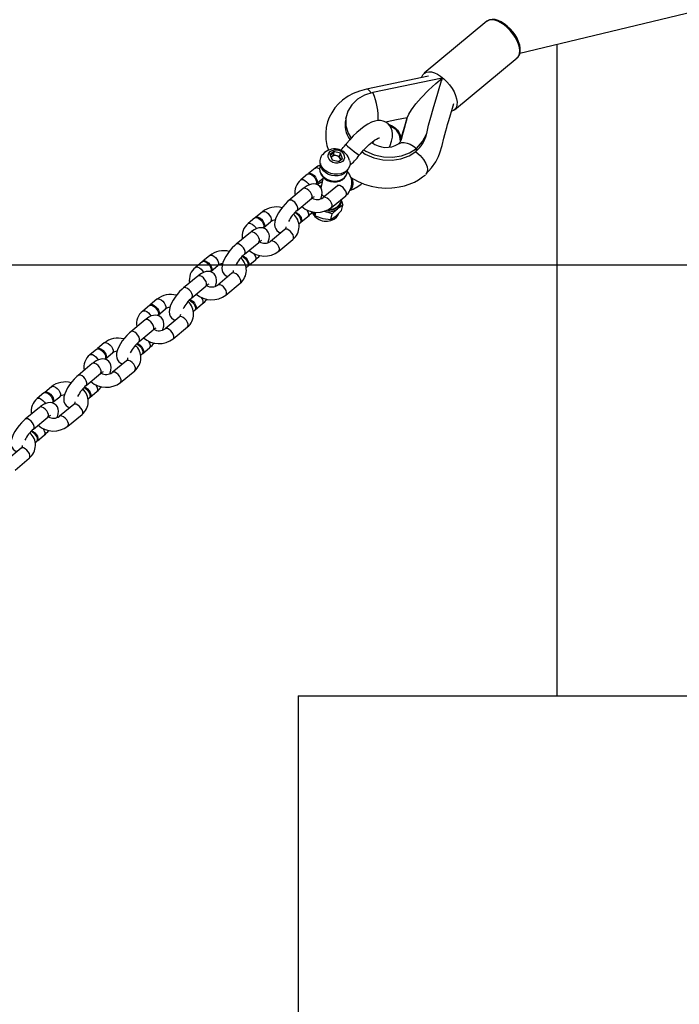
# Model space of a CAD drawing. Units: millimetres. Extents: x 691 to 26597, y 868 to 44601.
# Drawn here: x 14264 to 14570, y 41658 to 42115 of the extents above; entities that cross this region are included whole.
import ezdxf

# ---------------------------------------------------------------- set-up
doc = ezdxf.new("R2010")
doc.units = ezdxf.units.MM
doc.layers.add('OBRYS', color=7, linetype='Continuous', lineweight=35)
doc.styles.add('SLDTEXTSTYLE1', font='TXT', dxfattribs={"width": 0.7})
doc.dimstyles.new('SLDDIMSTYLE3', dxfattribs={"dimtxt": 79.581706, "dimasz": 3.556, "dimexe": 0, "dimexo": 0.0625, "dimgap": 19.895426, "dimtad": 1, "dimdec": 0, "dimrnd": 1e-09, "dimzin": 12, "dimdsep": 46, "dimtxsty": 'SLDTEXTSTYLE1', "dimblk1": 'CLOSED', "dimblk2": 'CLOSED', "dimsah": 1, "dimcen": 0.09, "dimadec": 0, "dimazin": 0, "dimtfac": 1, "dimtdec": 0, "dimtofl": 0, "dimtmove": 0, "dimatfit": 3, "dimldrblk": 'CLOSED', "dimfxl": 1, "dimtolj": 1, "dimtzin": 12, "dimarcsym": 0})

# ---------------------------------------------------------------- blocks, each defined once
blk = doc.blocks.new('_CLOSED')
at = {"color": 0, "linetype": 'ByBlock', "lineweight": -2}
for p, q in [((-1, 0.166667), (0, 0)), ((-1, 0.166667), (-1, -0.166667)), ((0, 0), (-1, -0.166667)), ((0, 0), (-1, 0))]:
    blk.add_line(p, q, dxfattribs=at)
blk = doc.blocks.new('*D107')
at = {"layer": 'Defpoints', "color": 0, "transparency": 16777216}
for p in [(14508.28, 42000.95), (14793.03, 41200.95), (14990.34, 41200.95)]:
    blk.add_point(p, dxfattribs=at)
at = {"layer": 'OBRYS', "color": 0, "lineweight": -2, "transparency": 16777216}
for p, q in [((14508.35, 42000.95), (14990.34, 42000.95)), ((14990.34, 41997.39), (14990.34, 41204.51)), ((14793.09, 41200.95), (14990.34, 41200.95))]:
    blk.add_line(p, q, dxfattribs=at)
at = {"layer": 'OBRYS', "color": 0, "lineweight": -2, "transparency": 16777216, "xscale": 3.556, "yscale": 3.556, "zscale": 3.556}
for p, rotation in [((14990.34, 42000.95), 90), ((14990.34, 41200.95), 270)]:
    blk.add_blockref('_CLOSED', p, dxfattribs=dict(at, rotation=rotation))
at = {"layer": 'OBRYS', "color": 0, "transparency": 16777216, "insert": (14930.65, 41578.49), "char_height": 79.582, "attachment_point": 5, "rotation": 90, "style": 'SLDTEXTSTYLE1'}
blk.add_mtext('\\A1;800', dxfattribs=at)

msp = doc.modelspace()

# ---------------------------------------------------------------- linework, layer by layer
at = {"color": 7, "linetype": 'Continuous'}
for p, q in [((14495.976, 42099.192), (14968.12, 42212.378)), ((14480.63, 42113.959), (14451.527, 42089.824)), ((14513.03, 42103.28), (14513.03, 41800.951)), ((14465.57, 42072.89), (14494.673, 42097.024)), ((14453.471, 42088.474), (14424.802, 42082.53)), ((14459.834, 42087.592), (14427.712, 42080.932)), ((14459.834, 42087.592), (14459.565, 42086.286)), ((14440.432, 42058.168), (14440.438, 42058.167)), ((14407.743, 42052.246), (14409.357, 42053.585)), ((14407.743, 42052.246), (14408.777, 42049.633)), ((14409.744, 42053.25), (14407.938, 42051.753)), ((14409.473, 42051.936), (14408.263, 42050.932)), ((14412.596, 42052.8), (14409.357, 42053.585)), ((14409.357, 42053.585), (14409.744, 42053.25)), ((14409.473, 42051.936), (14409.744, 42053.25)), ((14412.277, 42051.256), (14409.473, 42051.936)), ((14412.277, 42051.256), (14412.596, 42052.8)), ((14412.848, 42049.813), (14412.277, 42051.256)), ((14413.629, 42050.186), (14412.596, 42052.8)), ((14447.973, 42054.914), (14447.703, 42053.607)), ((14403.047, 42046.353), (14403.022, 42046.225)), ((14403.364, 42047.893), (14403.047, 42046.353)), ((14408.777, 42049.633), (14412.015, 42048.848)), ((14411.759, 42048.91), (14413.443, 42050.307)), ((14413.629, 42050.186), (14412.015, 42048.848)), ((14413.443, 42050.307), (14413.629, 42050.186)), ((14397.424, 42042.981), (14394.282, 42040.375)), ((14400.896, 42045.86), (14397.755, 42043.255)), ((14404.61, 42041.558), (14403.576, 42036.542)), ((14415.779, 42043.727), (14416.096, 42045.267)), ((14401.585, 42038.636), (14404.508, 42041.06)), ((14411.255, 42037.62), (14404.641, 42032.135)), ((14411.255, 42037.62), (14411.232, 42037.599)), ((14412.383, 42039.638), (14412.445, 42039.942)), ((14395.36, 42036.298), (14388.745, 42030.813)), ((14408.471, 42027.516), (14415.086, 42033.001)), ((14392.575, 42026.194), (14399.19, 42031.679)), ((14413.694, 42028.676), (14411.283, 42026.962)), ((14413.061, 42030.579), (14413.694, 42028.675)), ((14413.084, 42030.663), (14413.253, 42031.482)), ((14413.163, 42026.099), (14413.694, 42028.676)), ((14376.423, 42025.565), (14373.281, 42022.96)), ((14394.334, 42020.763), (14397.476, 42023.369)), ((14400.075, 42025.498), (14400.906, 42023.749)), ((14400.906, 42023.75), (14401.241, 42025.374)), ((14400.906, 42023.75), (14404.481, 42022.521)), ((14408.73, 42024.559), (14405.155, 42025.787)), ((14408.198, 42021.982), (14408.73, 42024.559)), ((14408.198, 42021.982), (14410.609, 42023.696)), ((14411.283, 42026.962), (14408.73, 42024.559)), ((14410.609, 42023.696), (14413.163, 42026.099)), ((14372.951, 42022.686), (14369.809, 42020.08)), ((14377.111, 42018.341), (14380.253, 42020.947)), ((14393.315, 42019.919), (14394.003, 42020.489)), ((14404.481, 42022.521), (14408.198, 42021.982)), ((14370.886, 42016.003), (14364.272, 42010.518)), ((14386.782, 42017.325), (14380.168, 42011.84)), ((14386.782, 42017.325), (14386.759, 42017.304)), ((14368.102, 42005.899), (14374.716, 42011.384)), ((14383.998, 42007.221), (14390.612, 42012.706)), ((14351.95, 42005.27), (14348.808, 42002.665)), ((13008.284, 42000.951), (14508.284, 42000.951)), ((14348.477, 42002.391), (14345.336, 41999.785)), ((14352.638, 41998.046), (14355.78, 42000.652)), ((14369.861, 42000.468), (14373.003, 42003.074)), ((14508.284, 42000.951), (15717.548, 42000.951)), ((14362.309, 41997.03), (14355.695, 41991.545)), ((14362.309, 41997.03), (14362.285, 41997.009)), ((14368.842, 41999.624), (14369.53, 42000.194)), ((14346.413, 41995.708), (14339.799, 41990.223)), ((14359.525, 41986.926), (14366.139, 41992.411)), ((14343.629, 41985.604), (14350.243, 41991.089)), ((14327.477, 41984.975), (14324.335, 41982.37)), ((14345.388, 41980.173), (14348.529, 41982.779)), ((14324.004, 41982.096), (14320.862, 41979.49)), ((14328.165, 41977.751), (14331.307, 41980.357)), ((14344.369, 41979.329), (14345.057, 41979.899)), ((14321.94, 41975.413), (14315.326, 41969.928)), ((14337.836, 41976.735), (14331.221, 41971.249)), ((14337.836, 41976.735), (14337.812, 41976.714)), ((14319.156, 41965.309), (14325.77, 41970.794)), ((14335.052, 41966.631), (14341.666, 41972.116)), ((14303.004, 41964.68), (14299.862, 41962.075)), ((14299.531, 41961.8), (14296.389, 41959.195)), ((14303.692, 41957.456), (14306.834, 41960.062)), ((14319.896, 41959.034), (14320.584, 41959.604)), ((14320.914, 41959.878), (14324.056, 41962.484)), ((14297.467, 41955.118), (14290.852, 41949.633)), ((14313.363, 41956.44), (14306.748, 41950.954)), ((14313.363, 41956.44), (14313.339, 41956.419)), ((14294.682, 41945.014), (14301.297, 41950.499)), ((14310.578, 41946.336), (14317.193, 41951.821)), ((14275.058, 41941.505), (14271.916, 41938.9)), ((14278.53, 41944.385), (14275.389, 41941.78)), ((14296.441, 41939.583), (14299.583, 41942.189)), ((14279.219, 41937.161), (14282.36, 41939.767)), ((14295.423, 41938.739), (14296.11, 41939.309)), ((14272.994, 41934.823), (14266.379, 41929.337)), ((14288.889, 41936.144), (14282.275, 41930.659)), ((14288.889, 41936.144), (14288.866, 41936.124)), ((14270.209, 41924.719), (14276.824, 41930.204)), ((14286.105, 41926.041), (14292.72, 41931.526)), ((14270.949, 41918.443), (14271.637, 41919.014)), ((14271.968, 41919.288), (14275.11, 41921.894)), ((14264.416, 41915.849), (14257.802, 41910.364)), ((14264.416, 41915.849), (14264.393, 41915.829)), ((14261.632, 41905.746), (14268.246, 41911.231)), ((14393.03, 41800.951), (14393.03, 41200.951)), ((14393.03, 41800.951), (14593.03, 41800.951))]:
    msp.add_line(p, q, dxfattribs=at)
at = {"color": 7, "linetype": 'Continuous', "flags": 128}
for points in [[(14496.03, 42099.403), (14496.129, 42100.101), (14496.109, 42101.459), (14495.839, 42102.935), (14495.328, 42104.487), (14494.599, 42106.061), (14493.677, 42107.616), (14492.59, 42109.111), (14491.368, 42110.505), (14490.044, 42111.761), (14488.653, 42112.844), (14487.228, 42113.722), (14485.801, 42114.368), (14484.401, 42114.753), (14483.061, 42114.847), (14481.967, 42114.666), (14481.024, 42114.243), (14480.512, 42113.805)], [(14495.791, 42099.017), (14495.901, 42100.287), (14495.745, 42101.725), (14495.33, 42103.284), (14494.667, 42104.913), (14493.78, 42106.562), (14492.695, 42108.176), (14491.448, 42109.703), (14490.079, 42111.096), (14488.632, 42112.308), (14487.154, 42113.301), (14485.691, 42114.043), (14484.292, 42114.51), (14483.001, 42114.688), (14481.859, 42114.569), (14480.903, 42114.159), (14480.63, 42113.959)], [(14443.619, 42069.223), (14444.329, 42070.87), (14445.624, 42072.948), (14447.64, 42075.605), (14450.061, 42078.395), (14453.528, 42081.967), (14456.872, 42085.076), (14459.834, 42087.592)], [(14447.973, 42054.914), (14450.801, 42058.212), (14452.678, 42061.845), (14453.583, 42065.759), (14454.614, 42069.484), (14455.739, 42073.282), (14457.827, 42080.656), (14459.834, 42087.592)], [(14450.411, 42087.84), (14450.478, 42088.118), (14450.913, 42089.123), (14451.594, 42089.878), (14452.498, 42090.359), (14453.596, 42090.551), (14454.854, 42090.448), (14456.231, 42090.052), (14457.682, 42089.376), (14459.16, 42088.443), (14460.62, 42087.283), (14462.012, 42085.931), (14463.294, 42084.433), (14464.422, 42082.836), (14465.362, 42081.191), (14466.083, 42079.552), (14466.562, 42077.971), (14466.783, 42076.498), (14466.74, 42075.182), (14466.433, 42074.064), (14465.873, 42073.18), (14465.077, 42072.56), (14464.272, 42072.262)], [(14424.799, 42082.529), (14421.437, 42081.603), (14418.491, 42080.414), (14416.172, 42079.153), (14413.663, 42077.361), (14411.805, 42075.674), (14410.088, 42073.725), (14408.598, 42071.541), (14407.478, 42069.361), (14406.697, 42067.281), (14406.064, 42064.663), (14405.794, 42062.172), (14405.886, 42059.113), (14406.376, 42056.308), (14407.061, 42054.124)], [(14427.712, 42080.932), (14423.849, 42079.713), (14420.504, 42077.789), (14417.858, 42075.262), (14416.036, 42072.259), (14415.146, 42068.936), (14415.223, 42065.471), (14416.269, 42062.033), (14417.663, 42059.737)], [(14452.309, 42042.974), (14454.982, 42045.923), (14456.965, 42048.73), (14458.167, 42051.184), (14458.836, 42052.923), (14459.835, 42056.288), (14460.598, 42059.692), (14461.052, 42061.459), (14461.53, 42063.134), (14461.982, 42064.645), (14462.404, 42066.022), (14462.995, 42067.945), (14463.763, 42070.517), (14464.67, 42073.685), (14465.295, 42075.874)], [(14415.308, 42069.931), (14415.173, 42069.278), (14415.038, 42068.624)], [(14443.619, 42069.223), (14438.694, 42068.201), (14434.384, 42067.308), (14433.692, 42067.164)], [(14440.492, 42058.352), (14441.319, 42061.213), (14442.469, 42065.218), (14443.619, 42069.223)], [(14435.421, 42055.55), (14435.763, 42056.369), (14436.363, 42058.258), (14436.732, 42060.162), (14436.8, 42061.774), (14436.624, 42063.16), (14436.222, 42064.397), (14435.594, 42065.499), (14434.747, 42066.435), (14433.637, 42067.202), (14432.443, 42067.672), (14431.215, 42067.878), (14429.947, 42067.853), (14428.597, 42067.599), (14427.098, 42067.08), (14425.417, 42066.246), (14423.662, 42065.13), (14421.934, 42063.819), (14420.24, 42062.345), (14418.585, 42060.732), (14416.98, 42059.001), (14415.525, 42057.276), (14415.095, 42056.736)], [(14435.243, 42066.04), (14436.611, 42065.443), (14437.981, 42064.547), (14439.112, 42063.453), (14439.954, 42062.21), (14440.467, 42060.874), (14440.629, 42059.506), (14440.525, 42058.543)], [(14443.477, 42068.727), (14442.825, 42066.457), (14442.169, 42064.161), (14441.697, 42062.481), (14441.283, 42060.963), (14440.779, 42058.989), (14440.229, 42057.745), (14439.406, 42056.865)], [(14421.388, 42051.796), (14422.055, 42052.625), (14423.373, 42054.148), (14424.718, 42055.557), (14426.044, 42056.811), (14427.309, 42057.875), (14428.46, 42058.721), (14429.444, 42059.332), (14430.132, 42059.677), (14430.586, 42059.848), (14430.78, 42059.896), (14430.76, 42059.896)], [(14427.932, 42058.333), (14427.91, 42058.278), (14427.54, 42057.495)], [(14439.632, 42057.071), (14440.001, 42057.325), (14441.005, 42057.687), (14442.201, 42057.735), (14443.546, 42057.467), (14444.992, 42056.892), (14446.485, 42056.03), (14447.973, 42054.914)], [(14416.923, 42049.341), (14416.997, 42049.036), (14417.084, 42047.776), (14416.823, 42046.557), (14416.227, 42045.441), (14415.327, 42044.483), (14414.167, 42043.732), (14412.805, 42043.225), (14411.31, 42042.988), (14409.757, 42043.033), (14408.223, 42043.356), (14406.786, 42043.943), (14405.517, 42044.764), (14404.481, 42045.777), (14403.729, 42046.932), (14403.298, 42048.171), (14403.211, 42049.431), (14403.472, 42050.65), (14404.067, 42051.766), (14404.194, 42051.934)], [(14405.292, 42053.061), (14404.297, 42052.062), (14404.207, 42051.929)], [(14407.837, 42053.483), (14408.764, 42054.024), (14409.878, 42054.291), (14411.072, 42054.257), (14412.228, 42053.925), (14413.233, 42053.328), (14413.988, 42052.525), (14414.421, 42051.593), (14414.488, 42050.624), (14414.183, 42049.714), (14413.535, 42048.95), (14412.609, 42048.409), (14411.494, 42048.142), (14410.301, 42048.176), (14409.145, 42048.508), (14408.14, 42049.105), (14407.384, 42049.908), (14406.952, 42050.84), (14406.885, 42051.809), (14407.19, 42052.719), (14407.837, 42053.483)], [(14422.674, 42053.34), (14424.17, 42052.33), (14428.096, 42050.653), (14432.315, 42049.704), (14436.602, 42049.54), (14440.731, 42050.161), (14444.5, 42051.542), (14447.703, 42053.607)], [(14423.494, 42054.274), (14424.439, 42053.636), (14428.366, 42051.96), (14432.584, 42051.01), (14436.872, 42050.846), (14441.001, 42051.468), (14444.769, 42052.849), (14447.973, 42054.914)], [(14447.667, 42053.429), (14449.637, 42051.731), (14451.214, 42049.813), (14452.266, 42047.974), (14452.823, 42046.404), (14453.001, 42045.164), (14452.926, 42044.234)], [(14403.226, 42047.224), (14402.095, 42046.697), (14400.896, 42045.86)], [(14403.037, 42046.199), (14402.952, 42045.145), (14403.159, 42043.928), (14403.654, 42042.778), (14404.417, 42041.731), (14405.421, 42040.831), (14406.628, 42040.123), (14407.98, 42039.647), (14409.412, 42039.431), (14410.857, 42039.493), (14412.244, 42039.841), (14413.497, 42040.468), (14414.54, 42041.345), (14415.304, 42042.416), (14415.752, 42043.606), (14415.764, 42043.728)], [(14403.022, 42046.225), (14402.965, 42045.679), (14403.092, 42044.465), (14403.56, 42043.282), (14404.343, 42042.194), (14405.4, 42041.259), (14406.673, 42040.527), (14408.094, 42040.04), (14409.586, 42039.821), (14411.068, 42039.885), (14412.462, 42040.226), (14413.69, 42040.826), (14414.689, 42041.654), (14415.403, 42042.664), (14415.779, 42043.727)], [(14415.875, 42045.006), (14415.179, 42044.03), (14414.18, 42043.202), (14412.952, 42042.601), (14411.558, 42042.26), (14410.076, 42042.197), (14408.584, 42042.415), (14407.163, 42042.903), (14405.89, 42043.634), (14404.833, 42044.569), (14404.05, 42045.657), (14403.582, 42046.841), (14403.464, 42047.566)], [(14397.424, 42042.981), (14397.875, 42043.169), (14398.547, 42043.097), (14399.315, 42042.733), (14400.086, 42042.119), (14400.767, 42041.331), (14401.275, 42040.464), (14401.55, 42039.621), (14401.559, 42038.906), (14401.299, 42038.403), (14401.254, 42038.362)], [(14397.608, 42043.095), (14397.709, 42043.214), (14398.205, 42043.444), (14398.878, 42043.372), (14399.646, 42043.007), (14400.417, 42042.394), (14401.098, 42041.606), (14401.606, 42040.738), (14401.881, 42039.896), (14401.889, 42039.18), (14401.63, 42038.677), (14401.4, 42038.522)], [(14400.897, 42045.861), (14401.347, 42046.049), (14402.02, 42045.977), (14402.788, 42045.612), (14402.977, 42045.485)], [(14417.46, 42041.488), (14420.497, 42039.771), (14423.645, 42038.443), (14426.829, 42037.486), (14430.129, 42036.859), (14433.522, 42036.58), (14436.505, 42036.652), (14437.928, 42036.796), (14439.881, 42037.099), (14442.352, 42037.652), (14444.484, 42038.308), (14446.939, 42039.382), (14448.824, 42040.465), (14450.698, 42041.716), (14452.102, 42042.776)], [(14452.926, 42044.234), (14452.647, 42043.451), (14452.279, 42043.003)], [(14394.282, 42040.375), (14394.733, 42040.564), (14395.405, 42040.492), (14396.173, 42040.127), (14396.944, 42039.514), (14397.625, 42038.726), (14398.065, 42038.003)], [(14403.513, 42031.547), (14403.644, 42031.86), (14404.033, 42033.328), (14404.123, 42034.503), (14403.987, 42035.526), (14403.625, 42036.473), (14403.028, 42037.303), (14402.129, 42038), (14401.169, 42038.374), (14400.215, 42038.49), (14399.265, 42038.397), (14398.27, 42038.104), (14397.143, 42037.558), (14395.851, 42036.69), (14395.36, 42036.298)], [(14403.867, 42037.952), (14403.42, 42037.385), (14403.229, 42037.022)], [(14411.655, 42038.049), (14411.654, 42038.046), (14411.255, 42037.62)], [(14415.39, 42033.545), (14415.382, 42034.26), (14415.107, 42035.103), (14414.599, 42035.97), (14413.918, 42036.758), (14413.147, 42037.372), (14412.379, 42037.736), (14411.706, 42037.808), (14411.255, 42037.62)], [(14399.19, 42031.679), (14399.235, 42031.72), (14399.494, 42032.223), (14399.486, 42032.939), (14399.211, 42033.781), (14398.703, 42034.649), (14398.022, 42035.437), (14397.251, 42036.05), (14396.483, 42036.414), (14395.81, 42036.487), (14395.36, 42036.298)], [(14415.086, 42033.001), (14415.131, 42033.042), (14415.39, 42033.545)], [(14388.745, 42030.813), (14388.122, 42030.27), (14386.941, 42029.103), (14385.833, 42027.834), (14384.819, 42026.495), (14383.922, 42025.117), (14383.167, 42023.725), (14382.577, 42022.321), (14382.188, 42020.854), (14382.098, 42019.679), (14382.234, 42018.656), (14382.596, 42017.709), (14383.193, 42016.879), (14384.092, 42016.182), (14384.984, 42015.834)], [(14392.578, 42026.196), (14392.621, 42026.235), (14392.88, 42026.738), (14392.872, 42027.453), (14392.597, 42028.296), (14392.088, 42029.163), (14391.408, 42029.951), (14390.637, 42030.565), (14389.869, 42030.929), (14389.196, 42031.001), (14388.745, 42030.812)], [(14408.776, 42028.06), (14408.768, 42028.775), (14408.493, 42029.618), (14407.984, 42030.485), (14407.303, 42031.273), (14406.532, 42031.886), (14405.764, 42032.251), (14405.092, 42032.323), (14404.656, 42032.147)], [(14408.471, 42027.516), (14408.516, 42027.557), (14408.776, 42028.06)], [(14376.423, 42025.566), (14376.874, 42025.754), (14377.547, 42025.682), (14378.315, 42025.317), (14379.086, 42024.704), (14379.766, 42023.916), (14380.275, 42023.049), (14380.55, 42022.206), (14380.558, 42021.49), (14380.298, 42020.987), (14380.253, 42020.946)], [(14391.452, 42025.171), (14392.065, 42024.86), (14392.836, 42024.246), (14393.516, 42023.458), (14394.025, 42022.591), (14394.3, 42021.748), (14394.308, 42021.033), (14394.048, 42020.53), (14394.003, 42020.489)], [(14391.735, 42025.463), (14392.395, 42025.134), (14393.166, 42024.521), (14393.847, 42023.733), (14394.356, 42022.865), (14394.631, 42022.023), (14394.639, 42021.307), (14394.379, 42020.804), (14394.15, 42020.649)], [(14396.841, 42026.535), (14396.989, 42026.338), (14397.497, 42025.471), (14397.772, 42024.628), (14397.781, 42023.912), (14397.521, 42023.409), (14397.475, 42023.368)], [(14411.68, 42024.553), (14411.18, 42023.583), (14410.304, 42022.634)], [(14369.809, 42020.08), (14370.26, 42020.269), (14370.932, 42020.197), (14371.7, 42019.832), (14372.471, 42019.219), (14373.152, 42018.431), (14373.591, 42017.707)], [(14372.951, 42022.686), (14373.401, 42022.874), (14374.074, 42022.802), (14374.842, 42022.438), (14375.613, 42021.824), (14376.294, 42021.036), (14376.802, 42020.169), (14377.077, 42019.326), (14377.085, 42018.611), (14376.826, 42018.108), (14376.781, 42018.067)], [(14373.135, 42022.8), (14373.236, 42022.919), (14373.732, 42023.149), (14374.405, 42023.076), (14375.173, 42022.712), (14375.944, 42022.099), (14376.624, 42021.311), (14377.133, 42020.443), (14377.408, 42019.601), (14377.416, 42018.885), (14377.157, 42018.382), (14376.927, 42018.227)], [(14379.039, 42011.252), (14379.171, 42011.565), (14379.56, 42013.033), (14379.65, 42014.208), (14379.514, 42015.231), (14379.152, 42016.178), (14378.555, 42017.007), (14377.656, 42017.705), (14376.696, 42018.079), (14375.742, 42018.195), (14374.791, 42018.102), (14373.797, 42017.809), (14372.67, 42017.263), (14371.378, 42016.395), (14370.886, 42016.003)], [(14374.716, 42011.384), (14374.762, 42011.425), (14375.021, 42011.928), (14375.013, 42012.644), (14374.738, 42013.486), (14374.23, 42014.354), (14373.549, 42015.141), (14372.778, 42015.755), (14372.01, 42016.119), (14371.337, 42016.191), (14370.886, 42016.003)], [(14390.917, 42013.25), (14390.909, 42013.965), (14390.634, 42014.808), (14390.125, 42015.675), (14389.445, 42016.463), (14388.674, 42017.077), (14387.906, 42017.441), (14387.233, 42017.513), (14386.782, 42017.325)], [(14364.272, 42010.518), (14363.649, 42009.975), (14362.467, 42008.808), (14361.36, 42007.539), (14360.346, 42006.2), (14359.449, 42004.822), (14358.694, 42003.43), (14358.104, 42002.026), (14357.715, 42000.559), (14357.625, 41999.384), (14357.76, 41998.361), (14358.123, 41997.414), (14358.72, 41996.584), (14359.619, 41995.887), (14360.511, 41995.539)], [(14368.104, 42005.901), (14368.147, 42005.94), (14368.407, 42006.443), (14368.399, 42007.158), (14368.124, 42008.001), (14367.615, 42008.868), (14366.934, 42009.656), (14366.163, 42010.27), (14365.395, 42010.634), (14364.723, 42010.706), (14364.271, 42010.517)], [(14384.303, 42007.764), (14384.294, 42008.48), (14384.02, 42009.323), (14383.511, 42010.19), (14382.83, 42010.978), (14382.059, 42011.591), (14381.291, 42011.956), (14380.619, 42012.028), (14380.183, 42011.851)], [(14390.612, 42012.706), (14390.658, 42012.747), (14390.917, 42013.25)], [(14351.95, 42005.27), (14352.401, 42005.459), (14353.073, 42005.387), (14353.841, 42005.022), (14354.612, 42004.409), (14355.293, 42003.621), (14355.802, 42002.753), (14356.077, 42001.911), (14356.085, 42001.195), (14355.825, 42000.692), (14355.779, 42000.651)], [(14367.262, 42005.168), (14367.922, 42004.839), (14368.693, 42004.226), (14369.374, 42003.438), (14369.882, 42002.57), (14370.157, 42001.728), (14370.166, 42001.012), (14369.906, 42000.509), (14369.677, 42000.354)], [(14372.368, 42006.24), (14372.516, 42006.043), (14373.024, 42005.176), (14373.299, 42004.333), (14373.307, 42003.617), (14373.048, 42003.114), (14373.002, 42003.073)], [(14383.998, 42007.221), (14384.043, 42007.262), (14384.303, 42007.764)], [(14348.477, 42002.391), (14348.928, 42002.579), (14349.601, 42002.507), (14350.369, 42002.142), (14351.14, 42001.529), (14351.821, 42000.741), (14352.329, 41999.874), (14352.604, 41999.031), (14352.612, 41998.315), (14352.353, 41997.813), (14352.307, 41997.772)], [(14348.662, 42002.505), (14348.763, 42002.624), (14349.259, 42002.853), (14349.932, 42002.781), (14350.7, 42002.417), (14351.471, 42001.803), (14352.151, 42001.016), (14352.66, 42000.148), (14352.935, 41999.306), (14352.943, 41998.59), (14352.683, 41998.087), (14352.454, 41997.932)], [(14366.979, 42004.876), (14367.591, 42004.565), (14368.362, 42003.951), (14369.043, 42003.163), (14369.552, 42002.296), (14369.827, 42001.453), (14369.835, 42000.738), (14369.575, 42000.235), (14369.53, 42000.194)], [(14345.336, 41999.785), (14345.786, 41999.974), (14346.459, 41999.902), (14347.227, 41999.537), (14347.998, 41998.924), (14348.679, 41998.136), (14349.118, 41997.412)], [(14354.566, 41990.957), (14354.698, 41991.27), (14355.087, 41992.738), (14355.176, 41993.913), (14355.041, 41994.936), (14354.679, 41995.883), (14354.082, 41996.712), (14353.183, 41997.41), (14352.223, 41997.784), (14351.269, 41997.9), (14350.318, 41997.807), (14349.324, 41997.514), (14348.196, 41996.968), (14346.905, 41996.099), (14346.413, 41995.708)], [(14350.243, 41991.089), (14350.289, 41991.13), (14350.548, 41991.633), (14350.54, 41992.348), (14350.265, 41993.191), (14349.756, 41994.058), (14349.076, 41994.846), (14348.305, 41995.46), (14347.537, 41995.824), (14346.864, 41995.896), (14346.413, 41995.708)], [(14366.444, 41992.955), (14366.436, 41993.67), (14366.161, 41994.513), (14365.652, 41995.38), (14364.971, 41996.168), (14364.2, 41996.782), (14363.432, 41997.146), (14362.76, 41997.218), (14362.309, 41997.03)], [(14359.83, 41987.469), (14359.821, 41988.185), (14359.546, 41989.028), (14359.038, 41989.895), (14358.357, 41990.683), (14357.586, 41991.296), (14356.818, 41991.661), (14356.145, 41991.733), (14355.709, 41991.556)], [(14366.139, 41992.411), (14366.184, 41992.452), (14366.444, 41992.955)], [(14339.799, 41990.223), (14339.175, 41989.68), (14337.994, 41988.513), (14336.887, 41987.244), (14335.873, 41985.905), (14334.976, 41984.526), (14334.221, 41983.135), (14333.63, 41981.731), (14333.241, 41980.264), (14333.152, 41979.089), (14333.287, 41978.066), (14333.649, 41977.119), (14334.247, 41976.289), (14335.145, 41975.592), (14336.038, 41975.244)], [(14343.631, 41985.606), (14343.674, 41985.645), (14343.934, 41986.148), (14343.925, 41986.863), (14343.65, 41987.706), (14343.142, 41988.573), (14342.461, 41989.361), (14341.69, 41989.975), (14340.922, 41990.339), (14340.25, 41990.411), (14339.798, 41990.222)], [(14359.525, 41986.926), (14359.57, 41986.967), (14359.83, 41987.469)], [(14324.004, 41982.096), (14324.455, 41982.284), (14325.128, 41982.212), (14325.896, 41981.847), (14326.667, 41981.234), (14327.347, 41980.446), (14327.856, 41979.579), (14328.131, 41978.736), (14328.139, 41978.02), (14327.88, 41977.518), (14327.834, 41977.477)], [(14324.189, 41982.21), (14324.29, 41982.329), (14324.786, 41982.558), (14325.458, 41982.486), (14326.226, 41982.122), (14326.997, 41981.508), (14327.678, 41980.72), (14328.187, 41979.853), (14328.462, 41979.011), (14328.47, 41978.295), (14328.21, 41977.792), (14327.981, 41977.637)], [(14327.477, 41984.975), (14327.928, 41985.164), (14328.6, 41985.092), (14329.368, 41984.727), (14330.139, 41984.114), (14330.82, 41983.326), (14331.328, 41982.458), (14331.603, 41981.616), (14331.612, 41980.9), (14331.352, 41980.397), (14331.306, 41980.356)], [(14342.505, 41984.581), (14343.118, 41984.269), (14343.889, 41983.656), (14344.57, 41982.868), (14345.078, 41982.001), (14345.353, 41981.158), (14345.362, 41980.442), (14345.102, 41979.94), (14345.057, 41979.899)], [(14342.789, 41984.873), (14343.449, 41984.544), (14344.22, 41983.93), (14344.901, 41983.143), (14345.409, 41982.275), (14345.684, 41981.433), (14345.692, 41980.717), (14345.433, 41980.214), (14345.203, 41980.059)], [(14347.895, 41985.944), (14348.042, 41985.748), (14348.551, 41984.88), (14348.826, 41984.038), (14348.834, 41983.322), (14348.575, 41982.819), (14348.529, 41982.778)], [(14320.863, 41979.49), (14321.313, 41979.679), (14321.986, 41979.607), (14322.754, 41979.242), (14323.525, 41978.629), (14324.206, 41977.841), (14324.645, 41977.117)], [(14330.093, 41970.662), (14330.225, 41970.975), (14330.614, 41972.443), (14330.703, 41973.618), (14330.568, 41974.641), (14330.206, 41975.588), (14329.608, 41976.417), (14328.71, 41977.114), (14327.749, 41977.489), (14326.796, 41977.605), (14325.845, 41977.512), (14324.851, 41977.219), (14323.723, 41976.673), (14322.432, 41975.804), (14321.94, 41975.413)], [(14325.77, 41970.794), (14325.815, 41970.835), (14326.075, 41971.338), (14326.067, 41972.053), (14325.792, 41972.896), (14325.283, 41973.763), (14324.602, 41974.551), (14323.831, 41975.165), (14323.063, 41975.529), (14322.391, 41975.601), (14321.94, 41975.413)], [(14341.971, 41972.659), (14341.962, 41973.375), (14341.688, 41974.218), (14341.179, 41975.085), (14340.498, 41975.873), (14339.727, 41976.486), (14338.959, 41976.851), (14338.287, 41976.923), (14337.836, 41976.735)], [(14315.326, 41969.928), (14314.702, 41969.385), (14313.521, 41968.218), (14312.414, 41966.949), (14311.4, 41965.61), (14310.503, 41964.231), (14309.748, 41962.84), (14309.157, 41961.436), (14308.768, 41959.969), (14308.679, 41958.794), (14308.814, 41957.771), (14309.176, 41956.824), (14309.774, 41955.994), (14310.672, 41955.297), (14311.565, 41954.949)], [(14319.158, 41965.311), (14319.201, 41965.35), (14319.46, 41965.852), (14319.452, 41966.568), (14319.177, 41967.411), (14318.669, 41968.278), (14317.988, 41969.066), (14317.217, 41969.679), (14316.449, 41970.044), (14315.776, 41970.116), (14315.325, 41969.927)], [(14335.356, 41967.174), (14335.348, 41967.89), (14335.073, 41968.733), (14334.565, 41969.6), (14333.884, 41970.388), (14333.113, 41971.001), (14332.345, 41971.366), (14331.672, 41971.438), (14331.236, 41971.261)], [(14341.666, 41972.116), (14341.711, 41972.157), (14341.971, 41972.659)], [(14303.004, 41964.68), (14303.454, 41964.869), (14304.127, 41964.797), (14304.895, 41964.432), (14305.666, 41963.819), (14306.347, 41963.031), (14306.855, 41962.163), (14307.13, 41961.321), (14307.138, 41960.605), (14306.879, 41960.102), (14306.833, 41960.061)], [(14318.032, 41964.286), (14318.645, 41963.974), (14319.416, 41963.361), (14320.097, 41962.573), (14320.605, 41961.706), (14320.88, 41960.863), (14320.888, 41960.147), (14320.629, 41959.645), (14320.584, 41959.604)], [(14318.316, 41964.578), (14318.976, 41964.249), (14319.747, 41963.635), (14320.427, 41962.847), (14320.936, 41961.98), (14321.211, 41961.138), (14321.219, 41960.422), (14320.96, 41959.919), (14320.73, 41959.764)], [(14323.422, 41965.649), (14323.569, 41965.453), (14324.078, 41964.585), (14324.353, 41963.743), (14324.361, 41963.027), (14324.101, 41962.524), (14324.056, 41962.483)], [(14335.052, 41966.631), (14335.097, 41966.671), (14335.356, 41967.174)], [(14296.389, 41959.195), (14296.84, 41959.384), (14297.513, 41959.312), (14298.281, 41958.947), (14299.052, 41958.334), (14299.732, 41957.546), (14300.172, 41956.822)], [(14299.531, 41961.8), (14299.982, 41961.989), (14300.654, 41961.917), (14301.422, 41961.552), (14302.193, 41960.939), (14302.874, 41960.151), (14303.383, 41959.284), (14303.658, 41958.441), (14303.666, 41957.725), (14303.406, 41957.223), (14303.361, 41957.182)], [(14299.715, 41961.915), (14299.817, 41962.034), (14300.312, 41962.263), (14300.985, 41962.191), (14301.753, 41961.827), (14302.524, 41961.213), (14303.205, 41960.425), (14303.713, 41959.558), (14303.988, 41958.715), (14303.997, 41958), (14303.737, 41957.497), (14303.508, 41957.342)], [(14305.62, 41950.367), (14305.751, 41950.68), (14306.141, 41952.147), (14306.23, 41953.323), (14306.095, 41954.346), (14305.732, 41955.292), (14305.135, 41956.122), (14304.236, 41956.819), (14303.276, 41957.194), (14302.323, 41957.31), (14301.372, 41957.217), (14300.377, 41956.924), (14299.25, 41956.378), (14297.959, 41955.509), (14297.467, 41955.118)], [(14301.297, 41950.499), (14301.342, 41950.54), (14301.602, 41951.043), (14301.593, 41951.758), (14301.318, 41952.601), (14300.81, 41953.468), (14300.129, 41954.256), (14299.358, 41954.87), (14298.59, 41955.234), (14297.918, 41955.306), (14297.467, 41955.118)], [(14317.497, 41952.364), (14317.489, 41953.08), (14317.214, 41953.923), (14316.706, 41954.79), (14316.025, 41955.578), (14315.254, 41956.191), (14314.486, 41956.556), (14313.813, 41956.628), (14313.363, 41956.44)], [(14310.883, 41946.879), (14310.875, 41947.595), (14310.6, 41948.438), (14310.091, 41949.305), (14309.411, 41950.093), (14308.64, 41950.706), (14307.872, 41951.071), (14307.199, 41951.143), (14306.763, 41950.966)], [(14317.193, 41951.821), (14317.238, 41951.862), (14317.497, 41952.364)], [(14290.852, 41949.633), (14290.229, 41949.09), (14289.048, 41947.923), (14287.94, 41946.654), (14286.927, 41945.315), (14286.03, 41943.936), (14285.275, 41942.545), (14284.684, 41941.141), (14284.295, 41939.674), (14284.206, 41938.498), (14284.341, 41937.476), (14284.703, 41936.529), (14285.3, 41935.699), (14286.199, 41935.002), (14287.092, 41934.654)], [(14294.685, 41945.016), (14294.728, 41945.055), (14294.987, 41945.557), (14294.979, 41946.273), (14294.704, 41947.116), (14294.196, 41947.983), (14293.515, 41948.771), (14292.744, 41949.384), (14291.976, 41949.749), (14291.303, 41949.821), (14290.852, 41949.632)], [(14310.579, 41946.336), (14310.624, 41946.376), (14310.883, 41946.879)], [(14275.058, 41941.505), (14275.509, 41941.694), (14276.181, 41941.622), (14276.949, 41941.257), (14277.72, 41940.644), (14278.401, 41939.856), (14278.91, 41938.989), (14279.184, 41938.146), (14279.193, 41937.43), (14278.933, 41936.927), (14278.888, 41936.887)], [(14275.242, 41941.62), (14275.343, 41941.739), (14275.839, 41941.968), (14276.512, 41941.896), (14277.28, 41941.532), (14278.051, 41940.918), (14278.732, 41940.13), (14279.24, 41939.263), (14279.515, 41938.42), (14279.523, 41937.705), (14279.264, 41937.202), (14279.034, 41937.047)], [(14278.531, 41944.385), (14278.981, 41944.574), (14279.654, 41944.502), (14280.422, 41944.137), (14281.193, 41943.524), (14281.873, 41942.736), (14282.382, 41941.868), (14282.657, 41941.026), (14282.665, 41940.31), (14282.406, 41939.807), (14282.36, 41939.766)], [(14293.559, 41943.991), (14294.172, 41943.679), (14294.943, 41943.066), (14295.624, 41942.278), (14296.132, 41941.411), (14296.407, 41940.568), (14296.415, 41939.852), (14296.156, 41939.35), (14296.11, 41939.309)], [(14293.842, 41944.283), (14294.503, 41943.954), (14295.273, 41943.34), (14295.954, 41942.552), (14296.463, 41941.685), (14296.738, 41940.842), (14296.746, 41940.127), (14296.486, 41939.624), (14296.257, 41939.469)], [(14298.948, 41945.354), (14299.096, 41945.158), (14299.605, 41944.29), (14299.88, 41943.448), (14299.888, 41942.732), (14299.628, 41942.229), (14299.582, 41942.188)], [(14271.916, 41938.9), (14272.367, 41939.089), (14273.039, 41939.017), (14273.807, 41938.652), (14274.578, 41938.039), (14275.259, 41937.251), (14275.699, 41936.527)], [(14281.146, 41930.072), (14281.278, 41930.385), (14281.667, 41931.852), (14281.757, 41933.028), (14281.621, 41934.051), (14281.259, 41934.997), (14280.662, 41935.827), (14279.763, 41936.524), (14278.803, 41936.899), (14277.85, 41937.015), (14276.899, 41936.922), (14275.904, 41936.629), (14274.777, 41936.083), (14273.485, 41935.214), (14272.994, 41934.823)], [(14276.824, 41930.204), (14276.869, 41930.245), (14277.128, 41930.747), (14277.12, 41931.463), (14276.845, 41932.306), (14276.337, 41933.173), (14275.656, 41933.961), (14274.885, 41934.574), (14274.117, 41934.939), (14273.444, 41935.011), (14272.994, 41934.823)], [(14293.024, 41932.069), (14293.016, 41932.785), (14292.741, 41933.628), (14292.233, 41934.495), (14291.552, 41935.283), (14290.781, 41935.896), (14290.013, 41936.261), (14289.34, 41936.333), (14288.889, 41936.144)], [(14292.72, 41931.526), (14292.765, 41931.567), (14293.024, 41932.069)], [(14266.379, 41929.337), (14265.756, 41928.795), (14264.575, 41927.628), (14263.467, 41926.359), (14262.453, 41925.02), (14261.556, 41923.641), (14260.801, 41922.25), (14260.211, 41920.846), (14259.822, 41919.379), (14259.732, 41918.203), (14259.868, 41917.18), (14260.23, 41916.234), (14260.827, 41915.404), (14261.726, 41914.707), (14262.618, 41914.358)], [(14270.212, 41924.721), (14270.255, 41924.76), (14270.514, 41925.262), (14270.506, 41925.978), (14270.231, 41926.821), (14269.722, 41927.688), (14269.042, 41928.476), (14268.271, 41929.089), (14267.503, 41929.454), (14266.83, 41929.526), (14266.379, 41929.337)], [(14286.41, 41926.584), (14286.402, 41927.3), (14286.127, 41928.142), (14285.618, 41929.01), (14284.937, 41929.798), (14284.166, 41930.411), (14283.398, 41930.776), (14282.726, 41930.848), (14282.29, 41930.671)], [(14269.086, 41923.696), (14269.699, 41923.384), (14270.47, 41922.771), (14271.15, 41921.983), (14271.659, 41921.116), (14271.934, 41920.273), (14271.942, 41919.557), (14271.682, 41919.054), (14271.637, 41919.014)], [(14269.369, 41923.988), (14270.029, 41923.659), (14270.8, 41923.045), (14271.481, 41922.257), (14271.99, 41921.39), (14272.265, 41920.547), (14272.273, 41919.832), (14272.013, 41919.329), (14271.784, 41919.174)], [(14274.475, 41925.059), (14274.623, 41924.863), (14275.131, 41923.995), (14275.406, 41923.153), (14275.415, 41922.437), (14275.155, 41921.934), (14275.109, 41921.893)], [(14286.105, 41926.041), (14286.15, 41926.081), (14286.41, 41926.584)], [(14268.551, 41911.774), (14268.543, 41912.49), (14268.268, 41913.333), (14267.759, 41914.2), (14267.079, 41914.988), (14266.308, 41915.601), (14265.54, 41915.966), (14264.867, 41916.038), (14264.416, 41915.849)], [(14268.246, 41911.231), (14268.292, 41911.271), (14268.551, 41911.774)]]:
    msp.add_lwpolyline(points, dxfattribs=at)
at = {"color": 7, "linetype": 'Continuous'}
for centre, radius, start, end in [((14492.438, 42099.912), 3.628, 305.74849, 351.94623), ((14492.517, 42099.543), 3.316, 310.56246, 350.86432), ((14424.152, 42079.81), 2.794, 19.49616, 76.62778), ((14408.788, 42072.586), 20.682, 22.66762, 23.79746), ((14398.88, 42068.624), 31.352, 358.3975, 22.37038), ((14425.883, 42065.755), 11.116, 165.17239, 217.13668), ((14433.676, 42058.723), 6.795, 355.98896, 71.54734), ((14438.208, 42065.02), 14.846, 309.75949, 346.27841), ((14395.067, 42072.283), 25.354, 314.30571, 322.18058), ((14433.89, 42077.315), 27.869, 227.59429, 233.14356), ((14466.895, 42116.242), 78.893, 228.96071, 234.77319), ((14433.917, 42066.348), 10.901, 231.87737, 301.47984), ((14409.922, 42047.561), 7.189, 14.4324, 130.08491), ((14410.235, 42049.075), 2.58, 14.43477, 138.06667), ((14395.436, 42071.843), 32.793, 310.63505, 322.31573), ((14448.319, 42091.559), 48.016, 229.55976, 235.86692), ((14410.193, 42038.987), 7.731, 309.25909, 42.63297), ((14398.817, 42034.563), 7.372, 127.96343, 190.94742), ((14405.908, 42034.592), 5.15, 109.67853, 138.21103), ((14409.831, 42053.731), 19.692, 291.40065, 310.85372), ((14414.422, 42038.806), 4.193, 310.15087, 37.37024), ((14414.464, 42038.801), 4.166, 310.56567, 38.91853), ((14402.531, 42028.006), 4.965, 114.863, 132.29076), ((14407.478, 42036.823), 4.806, 223.31978, 241.64171), ((14401.852, 42036.226), 10.94, 229.14258, 307.23432), ((14401.882, 42036.046), 4.786, 239.85267, 305.19846), ((14407.424, 42032.168), 5.842, 262.17208, 345.0819), ((14407.763, 42032.3), 5.567, 265.96168, 342.90091), ((14408.577, 42030.369), 4.35, 308.45465, 355.91653), ((14382.817, 42017.51), 10.284, 74.71667, 128.44017), ((14403.048, 42013.83), 16.204, 130.26311, 153.5096), ((14385.617, 42018.731), 7.827, 309.6631, 47.61377), ((14386.288, 42036.956), 17.6, 309.46717, 319.71369), ((14405.997, 42028.349), 7.156, 204.26885, 306.99806), ((14407.023, 42032.615), 7.079, 254.69985, 307.00264), ((14374.344, 42014.268), 7.372, 127.9629, 190.94795), ((14382.493, 42018.162), 3.574, 91.14383, 128.80168), ((14385.923, 42018.58), 1.521, 304.37225, 2.09154), ((14378.058, 42007.711), 4.965, 114.86293, 132.29083), ((14377.406, 42015.814), 4.84, 240.25945, 304.79165), ((14358.344, 41997.215), 10.284, 74.71666, 128.44019), ((14378.576, 41993.533), 16.205, 130.26402, 153.50787), ((14377.378, 42015.931), 10.94, 229.14261, 307.23429), ((14361.815, 42016.661), 17.6, 309.46714, 319.71369), ((14358.019, 41997.867), 3.573, 91.14265, 128.80382), ((14361.143, 41998.436), 7.827, 309.66298, 47.61331), ((14349.871, 41993.973), 7.372, 127.96289, 190.94796), ((14361.45, 41998.285), 1.521, 304.36756, 2.10044), ((14353.584, 41987.416), 4.965, 114.86277, 132.29093), ((14352.933, 41995.518), 4.839, 240.24934, 304.80174), ((14333.871, 41976.92), 10.284, 74.71664, 128.44021), ((14352.905, 41995.636), 10.94, 229.14261, 307.23429), ((14354.103, 41973.238), 16.205, 130.26402, 153.50787), ((14336.67, 41978.141), 7.827, 309.66298, 47.61331), ((14337.347, 41996.362), 17.594, 309.46445, 319.71484), ((14325.398, 41973.678), 7.372, 127.96285, 190.94798), ((14333.546, 41977.572), 3.573, 91.14189, 128.80455), ((14336.977, 41977.99), 1.521, 304.3676, 2.10041), ((14329.112, 41967.12), 4.967, 114.86455, 132.28658), ((14328.463, 41975.161), 4.786, 239.85284, 305.19824), ((14309.397, 41956.625), 10.284, 74.71701, 128.43987), ((14329.629, 41952.943), 16.205, 130.26393, 153.50796), ((14328.432, 41975.341), 10.94, 229.14264, 307.23426), ((14312.874, 41976.066), 17.594, 309.46441, 319.71493), ((14309.073, 41957.277), 3.573, 91.14189, 128.80455), ((14312.197, 41957.846), 7.827, 309.66269, 47.61419), ((14300.924, 41953.383), 7.372, 127.96289, 190.94796), ((14312.504, 41957.695), 1.521, 304.37207, 2.09588), ((14304.641, 41946.821), 4.971, 114.87363, 132.28025), ((14303.989, 41954.866), 4.786, 239.85326, 305.19782), ((14284.924, 41936.33), 10.284, 74.71698, 128.43986), ((14303.959, 41955.046), 10.94, 229.14282, 307.23409), ((14305.156, 41932.648), 16.205, 130.26413, 153.50858), ((14287.724, 41937.551), 7.827, 309.66312, 47.61375), ((14288.39, 41955.782), 17.609, 309.46875, 319.71049), ((14276.451, 41933.088), 7.372, 127.96312, 190.94855), ((14284.6, 41936.982), 3.573, 91.14189, 128.80455), ((14288.03, 41937.4), 1.521, 304.37768, 2.09027), ((14280.167, 41926.528), 4.969, 114.87014, 132.28351), ((14279.516, 41934.571), 4.786, 239.85313, 305.19795), ((14280.683, 41912.353), 16.205, 130.26416, 153.50855), ((14263.251, 41917.256), 7.827, 309.66307, 47.6138), ((14279.486, 41934.751), 10.94, 229.14262, 307.23431), ((14263.917, 41935.487), 17.608, 309.46856, 319.71058), ((14263.557, 41917.105), 1.521, 304.3725, 2.09156)]:
    msp.add_arc(centre, radius, start, end, dxfattribs=at)

# ---------------------------------------------------------------- dimensions: what is measured, and where the dimension line sits
at = {"layer": 'OBRYS'}
dim = msp.add_linear_dim(base=(14990.337, 41200.951), p1=(14508.284, 42000.951), p2=(14793.03, 41200.951), angle=90, dimstyle='SLDDIMSTYLE3', dxfattribs=at)
dim.commit()
dim.dimension.update_dxf_attribs({"geometry": '*D107', "text_midpoint": (14990.337, 41578.486), "dimtype": 160})

doc.saveas('drawing.dxf')
